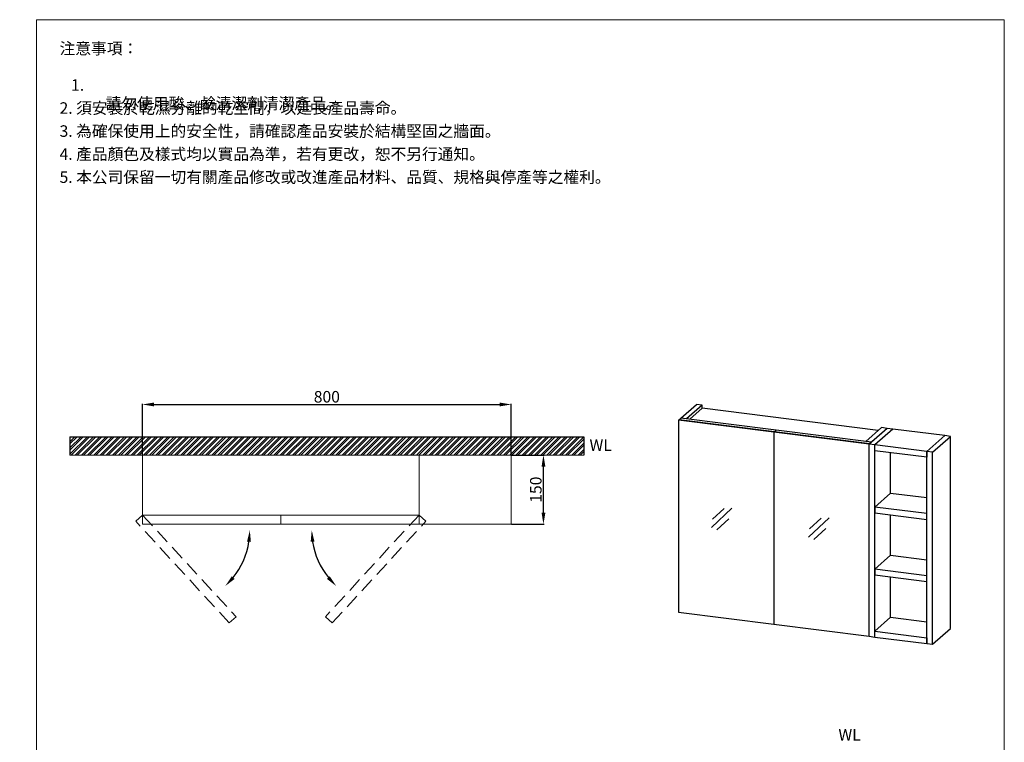
# Model space of a CAD drawing. Units: millimetres. Extents: x -1373 to 2278, y 43 to 3045.
# Drawn here: x 142 to 2278, y 1476 to 3045 of the extents above; entities that cross this region are included whole.
import ezdxf

# ---------------------------------------------------------------- set-up
doc = ezdxf.new("R2010")
doc.units = ezdxf.units.MM
doc.linetypes.add('HIDDENX2', pattern=[19.05, 12.7, -6.35])
doc.layers.get('0').update_dxf_attribs({"lineweight": 15})
doc.layers.get('Defpoints').update_dxf_attribs({"color": 8})
for name, color, linetype, lineweight in [('DIM', 3, 'Continuous', 5), ('I', 7, 'Continuous', 15), ('PH', 4, 'HIDDENX2', 15)]:
    doc.layers.add(name, color=color, linetype=linetype, lineweight=lineweight)
doc.styles.add('ETCH', font='txt')
doc.styles.get("Standard").update_dxf_attribs({"font": 'arial.ttf'})
doc.dimstyles.new('ISO-25', dxfattribs={"dimtxt": 25, "dimasz": 25, "dimexe": 1.25, "dimexo": 0.625, "dimtad": 1, "dimtxsty": 'Standard', "dimcen": 2.5, "dimadec": 0, "dimazin": 0, "dimtfac": 1, "dimtmove": 0, "dimatfit": 3, "dimfxl": 1, "dimarcsym": 0})

# ---------------------------------------------------------------- blocks, each defined once
blk = doc.blocks.new('*D4')
at = {"layer": 'Defpoints', "color": 0, "transparency": 16777216}
for p in [(1208.2, 2099.5), (1278.2, 2099.5), (1208.2, 1949.5)]:
    blk.add_point(p, dxfattribs=at)
at = {"layer": 'DIM', "color": 0, "lineweight": -2, "transparency": 16777216}
for p, q in [((1208.9, 2099.5), (1279.5, 2099.5)), ((1278.2, 1974.5), (1278.2, 2074.5)), ((1208.9, 1949.5), (1279.5, 1949.5))]:
    blk.add_line(p, q, dxfattribs=at)
at = {"layer": 'DIM', "color": 0, "transparency": 16777216}
for points in [[(1274.1, 2074.5), (1282.4, 2074.5), (1278.2, 2099.5)], [(1274.1, 1974.5), (1282.4, 1974.5), (1278.2, 1949.5)]]:
    blk.add_solid(points, dxfattribs=at)
at = {"layer": 'DIM', "color": 0, "transparency": 16777216, "insert": (1264.9, 2024.5), "char_height": 25, "attachment_point": 5, "rotation": 90}
blk.add_mtext('150', dxfattribs=at)
blk = doc.blocks.new('*D1')
at = {"layer": 'Defpoints', "color": 0, "transparency": 16777216}
for p in [(1208.2, 2209.5), (408.2, 2099.5), (1208.2, 2099.5)]:
    blk.add_point(p, dxfattribs=at)
at = {"layer": 'DIM', "color": 0, "lineweight": -2, "transparency": 16777216}
for p, q in [((408.2, 2100.1), (408.2, 2210.7)), ((433.2, 2209.5), (1183.2, 2209.5)), ((1208.2, 2100.1), (1208.2, 2210.7))]:
    blk.add_line(p, q, dxfattribs=at)
at = {"layer": 'DIM', "color": 0, "transparency": 16777216}
for points in [[(433.2, 2213.6), (433.2, 2205.3), (408.2, 2209.5)], [(1183.2, 2213.6), (1183.2, 2205.3), (1208.2, 2209.5)]]:
    blk.add_solid(points, dxfattribs=at)
at = {"layer": 'DIM', "color": 0, "transparency": 16777216, "insert": (808.2, 2222.9), "char_height": 25, "attachment_point": 5}
blk.add_mtext('800', dxfattribs=at)
blk = doc.blocks.new('*D2')
at = {"layer": 'Defpoints', "color": 0, "transparency": 16777216}
for p in [(958.3, 1956.4), (358.3, 1936.4), (1158.3, 1936.4), (799.8, 1850.2), (755.2, 1735.6)]:
    blk.add_point(p, dxfattribs=at)
at = {"layer": 'DIM', "color": 0, "lineweight": -2, "transparency": 16777216}
blk.add_arc((939.9, 1936.4), 164.5, 188.7162, 218.6875, dxfattribs=at)
at = {"layer": 'DIM', "color": 0, "transparency": 16777216}
for points in [[(773.1, 1911.2), (781.4, 1911.8), (775.4, 1936.4)], [(814.5, 1836.4), (808.4, 1830.7), (828.5, 1815.3)]]:
    blk.add_solid(points, dxfattribs=at)
blk = doc.blocks.new('*D3')
at = {"layer": 'Defpoints', "color": 0, "transparency": 16777216}
for p in [(458.2, 1956.4), (258.2, 1936.4), (1058.2, 1936.4), (634.9, 1891.6), (661.3, 1735.6)]:
    blk.add_point(p, dxfattribs=at)
at = {"layer": 'DIM', "color": 0, "lineweight": -2, "transparency": 16777216}
blk.add_arc((476.6, 1936.4), 164.5, 321.3125, 351.2838, dxfattribs=at)
at = {"layer": 'DIM', "color": 0, "transparency": 16777216}
for points in [[(635.1, 1911.8), (643.4, 1911.2), (641.1, 1936.4)], [(608.1, 1830.7), (602, 1836.4), (587.9, 1815.3)]]:
    blk.add_solid(points, dxfattribs=at)

msp = doc.modelspace()

# ---------------------------------------------------------------- hatches: boundary and pattern name
at = {"true_color": 0x636466}
h = msp.add_hatch(dxfattribs=at)
h.set_pattern_fill('ANSI32', color=251)
h.set_pattern_definition([(45, (-291.588, -878.912), (-6.735192, 6.735192), []), (45, (-287.098, -878.912), (-6.735192, 6.735192), [])])
h.paths.add_polyline_path([(1365.755, 2099.467), (1365.755, 2139.467), (250.737, 2139.467), (250.737, 2099.467)])

# ---------------------------------------------------------------- linework, layer by layer
for p, q in [((178.246, 3044.799), (2278.246, 3044.799)), ((408.246, 2099.467), (408.246, 1949.467)), ((1208.246, 2099.467), (408.246, 2099.467)), ((1008.246, 1949.467), (1008.246, 2099.467)), ((1208.246, 2099.467), (1208.246, 1949.467)), ((1008.246, 1969.467), (408.246, 1969.467)), ((708.246, 1969.467), (708.246, 1949.467)), ((1643.145, 1942.63), (1687.365, 1984.386)), ((1644.95, 1960.217), (1670.672, 1983.935)), ((1208.246, 1949.467), (408.246, 1949.467)), ((1654.425, 1937.218), (1680.147, 1960.937)), ((1853.665, 1921.508), (1897.885, 1963.264)), ((1855.469, 1939.095), (1881.191, 1962.813)), ((1864.944, 1916.096), (1890.666, 1939.815))]:
    msp.add_line(p, q)
at = {"color": 7, "linetype": 'Continuous', "lineweight": 25}
for p, q in [((1576.353, 2179.809), (1610.229, 2209.685)), ((1622.639, 2208.121), (1588.763, 2178.245)), ((1622.639, 2201.172), (1595.658, 2177.377)), ((1622.639, 2208.121), (1610.229, 2209.685)), ((1622.639, 2201.172), (1622.639, 2208.121)), ((2004.592, 2153.051), (1622.639, 2201.172)), ((1572.444, 2176.362), (1576.353, 2179.809)), ((1588.763, 2178.245), (1576.353, 2179.809)), ((1783.187, 2153.75), (1576.353, 2179.809)), ((1571.141, 2175.212), (1572.444, 2176.362)), ((1571.141, 2175.212), (1571.141, 1758.275)), ((1777.975, 2149.154), (1571.141, 2175.212)), ((1779.278, 2150.303), (1572.444, 2176.362)), ((1977.61, 2129.255), (2011.487, 2159.131)), ((2023.897, 2157.568), (2011.487, 2159.131)), ((1777.975, 2149.154), (1779.278, 2150.303)), ((1777.975, 2149.154), (1777.975, 1732.216)), ((1984.809, 2123.095), (1777.975, 2149.154)), ((1779.278, 2150.303), (1783.187, 2153.75)), ((1986.112, 2124.244), (1779.278, 2150.303)), ((1990.02, 2127.692), (1783.187, 2153.75)), ((2023.897, 2157.568), (1984.809, 2123.095)), ((2023.897, 2157.568), (1990.02, 2127.692)), ((2036.307, 2156.004), (1997.219, 2121.532)), ((2036.307, 2156.004), (2023.897, 2157.568)), ((2149.376, 2141.759), (2036.307, 2156.004)), ((2110.288, 2107.286), (2149.376, 2141.759)), ((2122.698, 2105.723), (2161.786, 2140.195)), ((2161.786, 2140.195), (2149.376, 2141.759)), ((2161.786, 1723.258), (2161.786, 2140.195)), ((1990.02, 2127.692), (1977.61, 2129.255)), ((1986.112, 2124.244), (1984.809, 2123.095)), ((1997.219, 2121.532), (1984.809, 2123.095)), ((1984.809, 1706.158), (1984.809, 2123.095)), ((1990.02, 2127.692), (1986.112, 2124.244)), ((2110.288, 2107.286), (1997.219, 2121.532)), ((1997.219, 2109.024), (1997.219, 2121.532)), ((1997.219, 1704.594), (1997.219, 2121.532)), ((2110.288, 2094.778), (1997.219, 2109.024)), ((2031.616, 2017.058), (2031.616, 2104.69)), ((2110.288, 2107.286), (2110.288, 2094.778)), ((2110.288, 1690.349), (2110.288, 2107.286)), ((2122.698, 2105.723), (2110.288, 2107.286)), ((2122.698, 1688.785), (2122.698, 2105.723)), ((2031.616, 2017.058), (1997.219, 1986.722)), ((2031.616, 2017.058), (2110.288, 2007.146)), ((2110.288, 1972.477), (1997.219, 1986.722)), ((1997.219, 1986.722), (1997.219, 1974.214)), ((1997.219, 1974.214), (2110.288, 1959.968)), ((2031.616, 1882.248), (2031.616, 1969.88)), ((2110.288, 1959.968), (2110.288, 1972.477)), ((2031.616, 1882.248), (1997.219, 1851.912)), ((2031.616, 1882.248), (2110.288, 1872.336)), ((2110.288, 1837.667), (1997.219, 1851.912)), ((1997.219, 1851.912), (1997.219, 1839.404)), ((1997.219, 1839.404), (2110.288, 1825.159)), ((2110.288, 1825.159), (2110.288, 1837.667)), ((2031.616, 1747.438), (2031.616, 1835.07)), ((1571.141, 1758.275), (1777.975, 1732.216)), ((1777.975, 1732.216), (1984.809, 1706.158)), ((1997.219, 1717.102), (2031.616, 1747.438)), ((2031.616, 1747.438), (2110.288, 1737.526)), ((1997.219, 1704.594), (1997.219, 1717.102)), ((1997.219, 1717.102), (2110.288, 1702.857)), ((2122.698, 1688.785), (2161.786, 1723.258)), ((1984.809, 1706.158), (1997.219, 1704.594)), ((1997.219, 1704.594), (2110.288, 1690.349)), ((2110.288, 1702.857), (2110.288, 1690.349)), ((2110.288, 1690.349), (2122.698, 1688.785))]:
    msp.add_line(p, q, dxfattribs=at)
at = {"layer": 'Defpoints'}
for p, q in [((250.737, 2139.467), (1365.755, 2139.467)), ((250.737, 2139.467), (250.737, 2099.467)), ((1365.755, 2139.467), (1365.755, 2099.467))]:
    msp.add_line(p, q, dxfattribs=at)
at = {"layer": 'I'}
for p, q in [((178.246, 75.102), (178.246, 3044.799)), ((2278.246, 3044.799), (2278.246, 75.102)), ((250.737, 2099.467), (1365.755, 2099.467))]:
    msp.add_line(p, q, dxfattribs=at)
at = {"layer": 'PH', "ltscale": 2.5}
for points in [[(408.246, 1969.467), (611.294, 1748.624), (596.571, 1735.087), (393.523, 1955.93)], [(1008.246, 1969.467), (805.198, 1748.624), (819.921, 1735.087), (1022.969, 1955.93)]]:
    msp.add_lwpolyline(points, close=True, dxfattribs=at)

# ---------------------------------------------------------------- texts
at = {"char_height": 25, "attachment_point": 1}
for insert in [(1378.155, 2133.695), (1918.301, 1504.901)]:
    msp.add_mtext_dynamic_manual_height_columns('WL', width=118.15006, gutter_width=12.5, heights=[0], dxfattribs=dict(at, insert=insert))
at = {"layer": 'I', "insert": (228.246, 2994.799), "char_height": 25, "attachment_point": 1, "style": 'ETCH'}
msp.add_mtext('注意事項：', dxfattribs=at)
at = {"layer": 'I', "char_height": 25, "attachment_point": 1, "line_spacing_factor": 0.96, "style": 'ETCH'}
for s, insert in [('\\pxi-3,l4,t4;1. 請勿使用酸、鹼清潔劑清潔產品。', (228.246, 2915.48)), ('2. 須安裝於乾濕分離的乾空間，以延長產品壽命。', (228.246, 2865.48)), ('3. 為確保使用上的安全性，請確認產品安裝於結構堅固之牆面。', (228.246, 2815.48)), ('4. 產品顏色及樣式均以實品為準，若有更改，恕不另行通知。', (228.246, 2765.48)), ('5. 本公司保留一切有關產品修改或改進產品材料、品質、規格與停產等之權利。', (228.246, 2715.48))]:
    msp.add_mtext(s, dxfattribs=dict(at, insert=insert))

# ---------------------------------------------------------------- dimensions: what is measured, and where the dimension line sits
at = {"layer": 'DIM'}
dim = msp.add_linear_dim(base=(1208.246, 2209.467), p1=(408.246, 2099.467), p2=(1208.246, 2099.467), dimstyle='ISO-25', dxfattribs=at)
dim.commit()
dim.dimension.update_dxf_attribs({"geometry": '*D1', "text_midpoint": (808.246, 2222.856)})
dim = msp.add_linear_dim(base=(1278.246, 2099.467), p1=(1208.246, 1949.467), p2=(1208.246, 2099.467), angle=90, dimstyle='ISO-25', dxfattribs=at)
dim.commit()
dim.dimension.update_dxf_attribs({"geometry": '*D4', "text_midpoint": (1264.857, 2024.467)})
for base, line1, line2, picture, middle in [((799.78, 1850.204), ((958.27, 1956.403), (755.221, 1735.56)), ((1158.27, 1936.403), (358.27, 1936.403)), '*D2', (-1372.643, 1476.06)), ((634.89, 1891.61), ((458.223, 1956.403), (661.271, 1735.56)), ((258.223, 1936.403), (1058.223, 1936.403)), '*D3', (1987.264, 179.049))]:
    dim = msp.add_angular_dim_2l(base=base, line1=line1, line2=line2, text=' ', dimstyle='ISO-25', dxfattribs=at)
    dim.commit()
    dim.dimension.update_dxf_attribs({"geometry": picture, "text_midpoint": middle})

doc.saveas('drawing.dxf')
